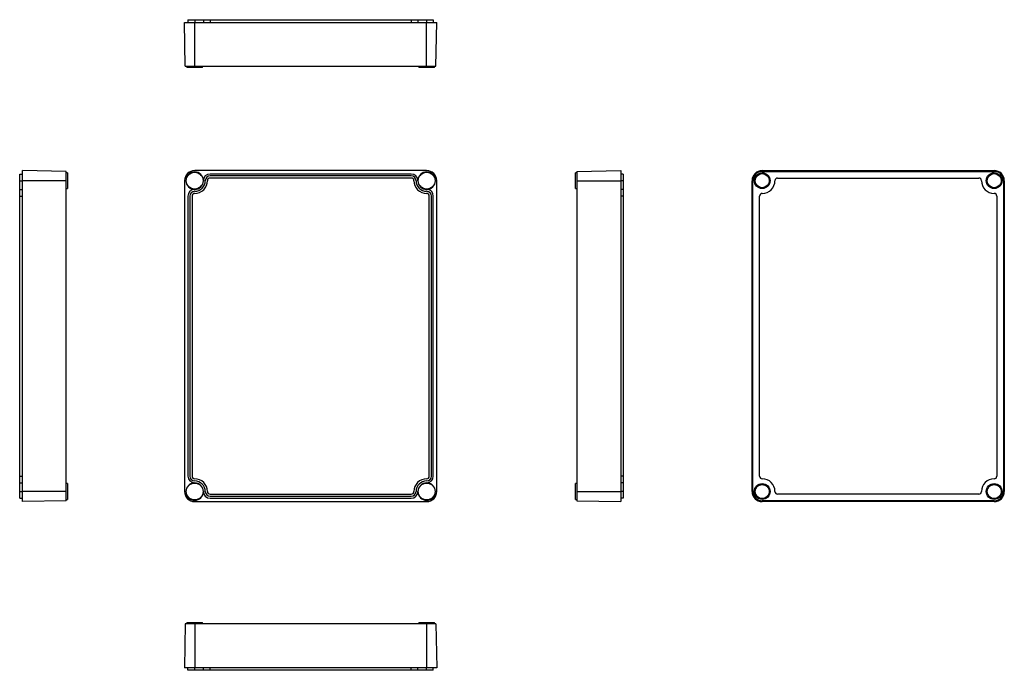
# Model space of a CAD drawing. Extents: x 399 to 1520, y 428 to 1169.
import ezdxf

# ---------------------------------------------------------------- set-up
doc = ezdxf.new("R2010")
doc.units = 0
doc.layers.get('0').update_dxf_attribs({"linetype": 'CONTINUOUS'})

msp = doc.modelspace()

# ---------------------------------------------------------------- linework, layer by layer
at = {"color": 7, "linetype": 'CONTINUOUS'}
for p, q in [((587.8, 1116.2), (587, 1166.2)), ((587, 1166.2), (598.5, 1166.2)), ((590.9, 1169.2), (590.9, 1166.2)), ((590.9, 1169.2), (598.5, 1169.2)), ((598.5, 1169.2), (598.5, 1166.2)), ((598.5, 1169.2), (608.4, 1169.2)), ((598.5, 1169.2), (598.5, 1166.2)), ((598.5, 1116.2), (598.5, 1166.2)), ((598.5, 1166.2), (862.5, 1166.2)), ((608.4, 1169.2), (608.4, 1166.2)), ((608.4, 1169.2), (616, 1169.2)), ((616, 1169.2), (616, 1166.2)), ((616, 1169.2), (845, 1169.2)), ((845, 1169.2), (845, 1166.2)), ((845, 1169.2), (852.6, 1169.2)), ((852.6, 1169.2), (852.6, 1166.2)), ((852.6, 1169.2), (862.5, 1169.2)), ((862.5, 1169.2), (862.5, 1166.2)), ((862.5, 1169.2), (870.1, 1169.2)), ((862.5, 1169.2), (862.5, 1166.2)), ((862.5, 1116.2), (862.5, 1166.2)), ((862.5, 1166.2), (874, 1166.2)), ((870.1, 1169.2), (870.1, 1166.2)), ((873.1, 1116.2), (874, 1166.2)), ((587.8, 1116.2), (598.5, 1116.2)), ((589.5, 1116.2), (589.5, 1114.7)), ((598.5, 1114.7), (589.5, 1114.7)), ((598.5, 1116.2), (862.5, 1116.2)), ((607.5, 1114.7), (598.5, 1114.7)), ((607.5, 1114.7), (607.5, 1116.2)), ((853.5, 1116.2), (853.5, 1114.7)), ((871.5, 1114.7), (853.5, 1114.7)), ((862.5, 1116.2), (873.1, 1116.2)), ((871.5, 1114.7), (871.5, 1116.2)), ((452.4, 996.5), (402.4, 997.4)), ((402.4, 985.9), (402.4, 997.4)), ((862.5, 997.4), (598.5, 997.4)), ((1033.3, 996.5), (1083.3, 997.4)), ((1083.3, 997.4), (1083.3, 985.9)), ((1244.4, 996.5), (1244.4, 997.4)), ((1244.4, 997.4), (1508.4, 997.4)), ((1508.4, 996.5), (1508.4, 997.4)), ((399.4, 993.5), (402.4, 993.5)), ((399.4, 985.9), (399.4, 993.5)), ((452.4, 985.9), (452.4, 996.5)), ((453.9, 994.9), (452.4, 994.9)), ((453.9, 994.9), (453.9, 976.9)), ((845, 993.5), (616, 993.5)), ((845, 991.3), (616, 991.3)), ((845, 988.9), (616, 988.9)), ((1033.3, 994.9), (1031.8, 994.9)), ((1031.8, 976.9), (1031.8, 994.9)), ((1033.3, 996.5), (1033.3, 985.9)), ((1086.3, 993.5), (1083.3, 993.5)), ((1086.3, 993.5), (1086.3, 985.9)), ((1244.4, 996.5), (1508.4, 996.5)), ((1261.9, 988.9), (1490.9, 988.9)), ((399.4, 985.9), (402.4, 985.9)), ((399.4, 976), (399.4, 985.9)), ((399.4, 985.9), (402.4, 985.9)), ((399.4, 968.4), (399.4, 976)), ((399.4, 976), (402.4, 976)), ((452.4, 985.9), (402.4, 985.9)), ((402.4, 631.9), (402.4, 985.9)), ((452.4, 631.9), (452.4, 985.9)), ((452.4, 976.9), (453.9, 976.9)), ((587, 985.9), (587, 631.9)), ((874, 631.9), (874, 985.9)), ((1031.8, 976.9), (1033.3, 976.9)), ((1033.3, 985.9), (1083.3, 985.9)), ((1033.3, 985.9), (1033.3, 631.9)), ((1083.3, 985.9), (1083.3, 631.9)), ((1086.3, 985.9), (1083.3, 985.9)), ((1086.3, 985.9), (1083.3, 985.9)), ((1086.3, 976), (1083.3, 976)), ((1086.3, 985.9), (1086.3, 976)), ((1086.3, 976), (1086.3, 968.4)), ((1233.8, 985.9), (1232.9, 985.9)), ((1232.9, 631.9), (1232.9, 985.9)), ((1233.8, 631.9), (1233.8, 985.9)), ((1519, 985.9), (1519, 631.9)), ((1519, 985.9), (1519.9, 985.9)), ((1519.9, 985.9), (1519.9, 631.9)), ((399.4, 968.4), (402.4, 968.4)), ((399.4, 649.4), (399.4, 968.4)), ((590.9, 968.4), (590.9, 649.4)), ((593.1, 968.4), (593.1, 649.4)), ((595.5, 968.4), (595.5, 649.4)), ((865.5, 649.4), (865.5, 968.4)), ((867.9, 649.4), (867.9, 968.4)), ((870.1, 649.4), (870.1, 968.4)), ((1086.3, 968.4), (1083.3, 968.4)), ((1086.3, 968.4), (1086.3, 649.4)), ((1241.4, 649.4), (1241.4, 968.4)), ((1511.4, 968.4), (1511.4, 649.4)), ((399.4, 649.4), (402.4, 649.4)), ((399.4, 641.8), (399.4, 649.4)), ((399.4, 641.8), (402.4, 641.8)), ((399.4, 631.9), (399.4, 641.8)), ((453.9, 640.9), (452.4, 640.9)), ((453.9, 640.9), (453.9, 622.9)), ((1033.3, 640.9), (1031.8, 640.9)), ((1031.8, 622.9), (1031.8, 640.9)), ((1086.3, 649.4), (1083.3, 649.4)), ((1086.3, 641.8), (1083.3, 641.8)), ((1086.3, 649.4), (1086.3, 641.8)), ((1086.3, 641.8), (1086.3, 631.9)), ((399.4, 631.9), (402.4, 631.9)), ((399.4, 624.3), (399.4, 631.9)), ((399.4, 631.9), (402.4, 631.9)), ((452.4, 631.9), (402.4, 631.9)), ((402.4, 620.4), (402.4, 631.9)), ((452.4, 621.3), (452.4, 631.9)), ((616, 628.9), (845, 628.9)), ((1033.3, 631.9), (1083.3, 631.9)), ((1033.3, 631.9), (1033.3, 621.3)), ((1083.3, 631.9), (1083.3, 620.4)), ((1086.3, 631.9), (1083.3, 631.9)), ((1086.3, 631.9), (1083.3, 631.9)), ((1086.3, 631.9), (1086.3, 624.3)), ((1233.8, 631.9), (1232.9, 631.9)), ((1490.9, 628.9), (1261.9, 628.9)), ((1519, 631.9), (1519.9, 631.9)), ((399.4, 624.3), (402.4, 624.3)), ((452.4, 621.3), (402.4, 620.4)), ((452.4, 622.9), (453.9, 622.9)), ((598.5, 620.4), (862.5, 620.4)), ((616, 626.5), (845, 626.5)), ((616, 624.3), (845, 624.3)), ((1031.8, 622.9), (1033.3, 622.9)), ((1033.3, 621.3), (1083.3, 620.4)), ((1086.3, 624.3), (1083.3, 624.3)), ((1508.4, 621.3), (1244.4, 621.3)), ((1244.4, 621.3), (1244.4, 620.4)), ((1508.4, 620.4), (1244.4, 620.4)), ((1508.4, 621.3), (1508.4, 620.4)), ((589.5, 482.8), (589.5, 481.3)), ((589.5, 482.8), (598.5, 482.8)), ((598.5, 482.8), (607.5, 482.8)), ((607.5, 481.3), (607.5, 482.8)), ((853.5, 482.8), (853.5, 481.3)), ((853.5, 482.8), (871.5, 482.8)), ((871.5, 481.3), (871.5, 482.8)), ((587.8, 481.3), (587, 431.3)), ((598.5, 481.3), (587.8, 481.3)), ((598.5, 481.3), (598.5, 431.3)), ((862.5, 481.3), (598.5, 481.3)), ((862.5, 481.3), (862.5, 431.3)), ((873.1, 481.3), (862.5, 481.3)), ((873.1, 481.3), (874, 431.3)), ((598.5, 431.3), (587, 431.3)), ((590.9, 428.3), (590.9, 431.3)), ((598.5, 428.3), (590.9, 428.3)), ((862.5, 431.3), (598.5, 431.3)), ((598.5, 428.3), (598.5, 431.3)), ((598.5, 428.3), (598.5, 431.3)), ((608.4, 428.3), (598.5, 428.3)), ((608.4, 428.3), (608.4, 431.3)), ((616, 428.3), (608.4, 428.3)), ((616, 428.3), (616, 431.3)), ((845, 428.3), (616, 428.3)), ((845, 428.3), (845, 431.3)), ((852.6, 428.3), (845, 428.3)), ((852.6, 428.3), (852.6, 431.3)), ((862.5, 428.3), (852.6, 428.3)), ((874, 431.3), (862.5, 431.3)), ((862.5, 428.3), (862.5, 431.3)), ((862.5, 428.3), (862.5, 431.3)), ((870.1, 428.3), (862.5, 428.3)), ((870.1, 428.3), (870.1, 431.3))]:
    msp.add_line(p, q, dxfattribs=at)
for centre, radius in [((598.5, 985.9), 9.6), ((862.5, 985.9), 9.6), ((1244.4, 985.9), 9), ((1244.4, 985.9), 8), ((1508.4, 985.9), 9), ((1508.4, 985.9), 8), ((598.5, 631.9), 9.6), ((862.5, 631.9), 9.6), ((1244.4, 631.9), 9), ((1244.4, 631.9), 8), ((1508.4, 631.9), 9), ((1508.4, 631.9), 8)]:
    msp.add_circle(centre, radius, dxfattribs=at)
for centre, radius, start, end in [((598.5, 985.9), 11.5, 90, 180), ((862.5, 985.9), 11.5, 0, 90), ((1244.4, 985.9), 11.5, 90, 180), ((1508.4, 985.9), 11.5, 0, 90), ((598.5, 985.9), 9.9, 0, 270), ((616, 985.9), 7.6, 90, 180), ((616, 985.9), 5.4, 90, 180), ((616, 985.9), 3, 90, 180), ((845, 985.9), 7.6, 0, 90), ((845, 985.9), 5.4, 0, 90), ((845, 985.9), 3, 0, 90), ((862.5, 985.9), 9.9, 270, 180), ((1244.4, 985.9), 10.6, 90, 180), ((1261.9, 985.9), 3, 90, 180), ((1490.9, 985.9), 3, 0, 90), ((1508.4, 985.9), 10.6, 0, 90), ((598.5, 968.4), 7.6, 90, 180), ((598.5, 985.9), 9.9, 270, 0), ((598.5, 985.9), 12.1, 270, 0), ((598.5, 985.9), 14.5, 270, 0), ((862.5, 985.9), 14.5, 180, 270), ((862.5, 985.9), 12.1, 180, 270), ((862.5, 985.9), 9.9, 180, 270), ((862.5, 968.4), 7.6, 0, 90), ((1244.4, 985.9), 14.5, 270, 0), ((1508.4, 985.9), 14.5, 180, 270), ((598.5, 968.4), 5.4, 90, 180), ((598.5, 968.4), 3, 90, 180), ((862.5, 968.4), 5.4, 0, 90), ((862.5, 968.4), 3, 0, 90), ((1244.4, 968.4), 3, 90, 180), ((1508.4, 968.4), 3, 0, 90), ((598.5, 631.9), 9.9, 90, 0), ((598.5, 649.4), 7.6, 180, 270), ((598.5, 649.4), 5.4, 180, 270), ((598.5, 649.4), 3, 180, 270), ((598.5, 631.9), 14.5, 0, 90), ((598.5, 631.9), 12.1, 0, 90), ((598.5, 631.9), 9.9, 0, 90), ((862.5, 631.9), 14.5, 90, 180), ((862.5, 631.9), 12.1, 90, 180), ((862.5, 631.9), 9.9, 90, 180), ((862.5, 631.9), 9.9, 180, 90), ((862.5, 649.4), 7.6, 270, 0), ((862.5, 649.4), 5.4, 270, 0), ((862.5, 649.4), 3, 270, 0), ((1244.4, 649.4), 3, 180, 270), ((1244.4, 631.9), 14.5, 0, 90), ((1508.4, 631.9), 14.5, 90, 180), ((1508.4, 649.4), 3, 270, 0), ((598.5, 631.9), 11.5, 180, 270), ((616, 631.9), 7.6, 180, 270), ((616, 631.9), 5.4, 180, 270), ((616, 631.9), 3, 180, 270), ((845, 631.9), 5.4, 270, 0), ((845, 631.9), 7.6, 270, 0), ((845, 631.9), 3, 270, 0), ((862.5, 631.9), 11.5, 270, 0), ((1244.4, 631.9), 11.5, 180, 270), ((1244.4, 631.9), 10.6, 180, 270), ((1261.9, 631.9), 3, 180, 270), ((1490.9, 631.9), 3, 270, 0), ((1508.4, 631.9), 10.6, 270, 0), ((1508.4, 631.9), 11.5, 270, 0)]:
    msp.add_arc(centre, radius, start, end, dxfattribs=at)

doc.saveas('drawing.dxf')
